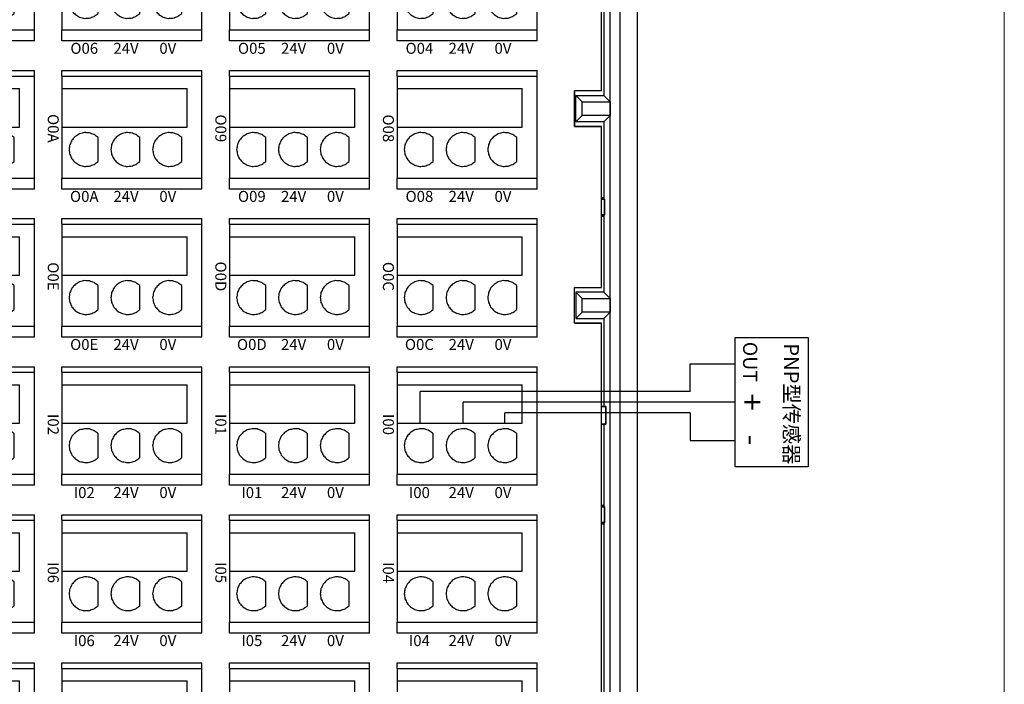
# Model space of a CAD drawing. Units: millimetres. Extents: x 752 to 2238, y 3322 to 4496.
# Drawn here: x 1543 to 1633, y 4239 to 4300 of the extents above; entities that cross this region are included whole.
import ezdxf

# ---------------------------------------------------------------- set-up
doc = ezdxf.new("R2010")
doc.units = ezdxf.units.MM
doc.linetypes.add('DASH', pattern=[0.35, 0.25, -0.1])
doc.layers.get('0').update_dxf_attribs({"lineweight": 18})
doc.layers.add('DWG', color=7, linetype='Continuous', lineweight=30)
doc.styles.get("Standard").update_dxf_attribs({"font": 'arial.ttf'})

# ---------------------------------------------------------------- blocks, each defined once
blk = doc.blocks.new('*X74')
at = {"layer": 'DWG'}
for p, q in [((-4.892, 6.38), (-5.392, 6.38)), ((-5.392, -6.38), (-5.392, 6.38)), ((-4.892, -6.38), (-4.892, 6.38)), ((4.392, 6.38), (-4.892, 6.38)), ((5.392, 6.38), (4.392, 6.38)), ((4.392, -6.38), (4.392, 6.38)), ((5.392, 6.38), (5.392, -6.38)), ((-0.25, 5.032), (-3.744, 5.032)), ((-3.744, -6.38), (-3.744, 5.032)), ((-0.25, -6.38), (-0.25, 5.032)), ((2.886, 4.533), (0.705, 4.533)), ((2.886, 0.729), (0.705, 0.729)), ((2.886, -3.075), (0.705, -3.075)), ((-4.892, -6.38), (-5.392, -6.38)), ((-4.892, -6.38), (-3.744, -6.38)), ((-3.744, -6.38), (-0.25, -6.38)), ((-0.25, -6.38), (4.392, -6.38)), ((5.392, -6.38), (4.392, -6.38))]:
    blk.add_line(p, q, dxfattribs=at)
for points in [[(0.705, 4.533), (0.615, 4.412), (0.524, 4.29), (0.433, 4.169)], [(3.158, 4.169), (3.068, 4.29), (2.977, 4.412), (2.886, 4.533)], [(0.279, 3.741), (0.271, 3.589), (0.263, 3.438), (0.255, 3.287)], [(0.433, 4.169), (0.382, 4.026), (0.33, 3.883), (0.279, 3.741)], [(3.313, 3.741), (3.261, 3.883), (3.21, 4.026), (3.158, 4.169)], [(3.336, 3.287), (3.328, 3.438), (3.321, 3.589), (3.313, 3.741)], [(0.255, 3.287), (0.292, 3.139), (0.328, 2.992), (0.365, 2.845)], [(0.365, 2.845), (0.443, 2.715), (0.52, 2.585), (0.598, 2.455)], [(2.993, 2.455), (3.071, 2.585), (3.149, 2.715), (3.227, 2.845)], [(3.227, 2.845), (3.263, 2.992), (3.3, 3.139), (3.336, 3.287)], [(0.598, 2.455), (0.71, 2.353), (0.823, 2.251), (0.935, 2.149)], [(0.935, 2.149), (1.072, 2.084), (1.209, 2.019), (1.346, 1.954)], [(1.346, 1.954), (1.496, 1.932), (1.646, 1.909), (1.796, 1.887)], [(1.796, 1.887), (1.946, 1.909), (2.096, 1.932), (2.246, 1.954)], [(2.246, 1.954), (2.383, 2.019), (2.52, 2.084), (2.657, 2.149)], [(2.657, 2.149), (2.769, 2.251), (2.881, 2.353), (2.993, 2.455)], [(0.433, 0.364), (0.382, 0.222), (0.33, 0.079), (0.279, -0.063)], [(0.705, 0.729), (0.615, 0.607), (0.524, 0.486), (0.433, 0.364)], [(3.158, 0.364), (3.068, 0.486), (2.977, 0.607), (2.886, 0.729)], [(3.313, -0.063), (3.261, 0.079), (3.21, 0.222), (3.158, 0.364)], [(0.279, -0.063), (0.271, -0.215), (0.263, -0.366), (0.255, -0.518)], [(0.255, -0.518), (0.292, -0.665), (0.328, -0.812), (0.365, -0.959)], [(3.227, -0.959), (3.263, -0.812), (3.3, -0.665), (3.336, -0.518)], [(3.336, -0.518), (3.328, -0.366), (3.321, -0.215), (3.313, -0.063)], [(0.365, -0.959), (0.443, -1.089), (0.52, -1.219), (0.598, -1.35)], [(0.598, -1.35), (0.71, -1.452), (0.823, -1.554), (0.935, -1.655)], [(0.935, -1.655), (1.072, -1.72), (1.209, -1.785), (1.346, -1.85)], [(2.246, -1.85), (2.383, -1.785), (2.52, -1.72), (2.657, -1.655)], [(2.657, -1.655), (2.769, -1.554), (2.881, -1.452), (2.993, -1.35)], [(2.993, -1.35), (3.071, -1.219), (3.149, -1.089), (3.227, -0.959)], [(1.346, -1.85), (1.496, -1.873), (1.646, -1.895), (1.796, -1.917)], [(1.796, -1.917), (1.946, -1.895), (2.096, -1.873), (2.246, -1.85)], [(0.433, -3.44), (0.382, -3.582), (0.33, -3.725), (0.279, -3.868)], [(0.705, -3.075), (0.615, -3.197), (0.524, -3.318), (0.433, -3.44)], [(3.158, -3.44), (3.068, -3.318), (2.977, -3.197), (2.886, -3.075)], [(3.313, -3.868), (3.261, -3.725), (3.21, -3.582), (3.158, -3.44)], [(0.279, -3.868), (0.271, -4.019), (0.263, -4.17), (0.255, -4.322)], [(0.255, -4.322), (0.292, -4.469), (0.328, -4.616), (0.365, -4.763)], [(3.227, -4.763), (3.263, -4.616), (3.3, -4.469), (3.336, -4.322)], [(3.336, -4.322), (3.328, -4.17), (3.321, -4.019), (3.313, -3.868)], [(0.365, -4.763), (0.443, -4.893), (0.52, -5.024), (0.598, -5.154)], [(0.598, -5.154), (0.71, -5.256), (0.823, -5.358), (0.935, -5.46)], [(2.657, -5.46), (2.769, -5.358), (2.881, -5.256), (2.993, -5.154)], [(2.993, -5.154), (3.071, -5.024), (3.149, -4.893), (3.227, -4.763)], [(0.935, -5.46), (1.072, -5.525), (1.209, -5.589), (1.346, -5.654)], [(1.346, -5.654), (1.496, -5.677), (1.646, -5.699), (1.796, -5.721)], [(1.796, -5.721), (1.946, -5.699), (2.096, -5.677), (2.246, -5.654)], [(2.246, -5.654), (2.383, -5.589), (2.52, -5.525), (2.657, -5.46)]]:
    blk.add_open_spline(points, degree=3, dxfattribs=at)
blk = doc.blocks.new('*X73')
at = {"color": 0, "linetype": 'ByBlock', "lineweight": -2}
for p in [(0, 0), (13.48, 0), (26.96, 0), (40.44, 0), (53.92, 0), (67.4, 0), (80.88, 0), (94.36, 0), (0, -15.26), (13.48, -15.26), (26.96, -15.26), (40.44, -15.26), (53.92, -15.26), (67.4, -15.26), (80.88, -15.26), (94.36, -15.26), (0, -30.52), (13.48, -30.52), (26.96, -30.52), (40.44, -30.52), (53.92, -30.52), (67.4, -30.52), (80.88, -30.52), (94.36, -30.52), (0, -45.78), (13.48, -45.78), (26.96, -45.78), (40.44, -45.78), (53.92, -45.78), (67.4, -45.78), (80.88, -45.78), (94.36, -45.78)]:
    blk.add_blockref('*X74', p, dxfattribs=at)

msp = doc.modelspace()

# ---------------------------------------------------------------- linework, layer by layer
at = {"color": 0, "lineweight": 30, "ltscale": 0.01}
for p, q in [((1604.141, 4266.071), (1604.141, 4268.571)), ((1604.141, 4268.571), (1608.256, 4268.571))]:
    msp.add_line(p, q, dxfattribs=at)
at = {"color": 3, "lineweight": 30, "ltscale": 0.01}
for p, q in [((1604.141, 4266.071), (1604.141, 4268.071)), ((1604.141, 4264.112), (1604.141, 4262.112))]:
    msp.add_line(p, q, dxfattribs=at)
at = {"lineweight": 30, "ltscale": 0.01}
for p in [(1579.553, 4263.179), (1604.141, 4266.071)]:
    msp.add_line(p, (1579.553, 4266.071), dxfattribs=at)
at = {"color": 1, "lineweight": 30, "ltscale": 0.01}
for p in [(1583.47, 4263.179), (1608.256, 4265.089)]:
    msp.add_line(p, (1583.47, 4265.089), dxfattribs=at)
at = {"color": 5, "lineweight": 30, "ltscale": 0.01}
for p, q in [((1604.141, 4264.107), (1587.274, 4264.134)), ((1587.274, 4263.179), (1587.274, 4264.134)), ((1604.141, 4264.112), (1604.141, 4261.612)), ((1604.141, 4261.612), (1608.256, 4261.612))]:
    msp.add_line(p, q, dxfattribs=at)
msp.add_lwpolyline([(1355.761, 4361.604), (1632.761, 4361.604), (1632.761, 4171.604), (1355.761, 4171.604)], close=True)
at = {"lineweight": 30, "ltscale": 0.01}
msp.add_lwpolyline([(1614.903, 4270.982), (1614.903, 4259.196), (1608.256, 4259.196), (1608.256, 4270.982)], close=True, dxfattribs=at)
at = {"layer": 'DWG'}
for p, q in [((1597.749, 4354.558), (1597.749, 4211.155)), ((1599.37, 4210.855), (1599.37, 4354.858)), ((1596.88, 4217.14), (1596.88, 4348.573)), ((1596.087, 4293.442), (1596.087, 4347.44)), ((1596.286, 4301.01), (1596.286, 4293.003)), ((1596.087, 4293.446), (1596.087, 4298.81)), ((1596.087, 4298.81), (1596.087, 4298.81)), ((1593.615, 4293.442), (1593.615, 4290.179)), ((1596.087, 4293.442), (1593.615, 4293.442)), ((1593.616, 4290.183), (1593.616, 4293.442)), ((1596.087, 4293.446), (1596.087, 4293.446)), ((1593.74, 4293.003), (1596.286, 4293.003)), ((1593.74, 4290.618), (1593.74, 4293.003)), ((1594.315, 4292.428), (1593.74, 4293.003)), ((1594.315, 4291.192), (1594.315, 4292.428)), ((1594.315, 4292.428), (1596.861, 4292.428)), ((1596.861, 4292.428), (1596.286, 4293.003)), ((1596.861, 4292.428), (1596.861, 4291.192)), ((1594.315, 4291.192), (1593.74, 4290.618)), ((1596.286, 4290.618), (1593.74, 4290.618)), ((1596.861, 4291.192), (1594.315, 4291.192)), ((1596.286, 4290.618), (1596.861, 4291.192)), ((1596.286, 4290.618), (1596.286, 4283.689)), ((1593.615, 4290.179), (1596.087, 4290.179)), ((1596.087, 4290.183), (1593.616, 4290.183)), ((1596.087, 4275.538), (1596.087, 4290.183)), ((1596.087, 4275.534), (1596.087, 4290.179)), ((1596.286, 4283.689), (1596.087, 4283.689)), ((1596.347, 4283.567), (1596.087, 4283.567)), ((1596.087, 4283.567), (1596.347, 4283.567)), ((1596.347, 4283.567), (1596.286, 4283.689)), ((1596.347, 4282.146), (1596.347, 4283.567)), ((1596.347, 4283.567), (1596.347, 4282.146)), ((1596.087, 4282.146), (1596.347, 4282.146)), ((1596.347, 4282.146), (1596.087, 4282.146)), ((1596.087, 4282.024), (1596.286, 4282.024)), ((1596.347, 4282.146), (1596.286, 4282.024)), ((1596.286, 4282.024), (1596.286, 4275.095)), ((1593.615, 4272.271), (1593.615, 4275.534)), ((1593.615, 4275.534), (1596.087, 4275.534)), ((1593.616, 4272.275), (1593.616, 4275.534)), ((1596.087, 4275.538), (1596.087, 4275.538)), ((1596.286, 4275.095), (1593.74, 4275.095)), ((1593.74, 4275.095), (1593.74, 4272.71)), ((1594.315, 4274.521), (1593.74, 4275.095)), ((1594.315, 4273.285), (1594.315, 4274.521)), ((1594.315, 4274.521), (1596.861, 4274.521)), ((1596.861, 4274.521), (1596.286, 4275.095)), ((1596.861, 4274.521), (1596.861, 4273.285)), ((1594.315, 4273.285), (1593.74, 4272.71)), ((1593.74, 4272.71), (1596.286, 4272.71)), ((1596.861, 4273.285), (1594.315, 4273.285)), ((1596.286, 4272.71), (1596.861, 4273.285)), ((1596.286, 4272.71), (1596.286, 4264.703)), ((1593.615, 4272.271), (1596.087, 4272.271)), ((1596.087, 4272.275), (1593.616, 4272.275)), ((1596.087, 4266.907), (1596.087, 4272.275)), ((1596.087, 4222.552), (1596.087, 4272.271)), ((1596.087, 4266.907), (1596.087, 4266.907)), ((1596.461, 4264.703), (1596.087, 4264.703)), ((1596.087, 4264.703), (1596.461, 4264.703)), ((1596.461, 4263.103), (1596.461, 4264.703)), ((1596.461, 4264.703), (1596.461, 4263.103)), ((1596.087, 4263.103), (1596.461, 4263.103)), ((1596.461, 4263.103), (1596.087, 4263.103)), ((1596.286, 4263.103), (1596.286, 4255.689)), ((1596.286, 4255.689), (1596.087, 4255.689)), ((1596.347, 4255.567), (1596.087, 4255.567)), ((1596.087, 4255.567), (1596.347, 4255.567)), ((1596.347, 4255.567), (1596.286, 4255.689)), ((1596.347, 4254.146), (1596.347, 4255.567)), ((1596.347, 4255.567), (1596.347, 4254.146)), ((1596.087, 4254.146), (1596.347, 4254.146)), ((1596.347, 4254.146), (1596.087, 4254.146)), ((1596.087, 4254.024), (1596.286, 4254.024)), ((1596.347, 4254.146), (1596.286, 4254.024)), ((1596.286, 4254.024), (1596.286, 4223.567))]:
    msp.add_line(p, q, dxfattribs=at)

# ---------------------------------------------------------------- block references
at = {"linetype": 'DASH', "lineweight": 30, "rotation": 270}
msp.add_blockref('*X73', (1583.837, 4316.849), dxfattribs=at)

# ---------------------------------------------------------------- texts
at = {"char_height": 1, "width": 19.20945, "attachment_point": 5}
for s, insert in [('{\\fMicrosoft YaHei|b0|i0|c0|p34;O06}', (1548.978, 4297.303)), ('{\\fMicrosoft YaHei|b0|i0|c0|p34;24V}', (1552.782, 4297.303)), ('{\\fMicrosoft YaHei|b0|i0|c0|p34;0V}', (1556.587, 4297.303)), ('{\\fMicrosoft YaHei|b0|i0|c0|p34;O05}', (1564.238, 4297.303)), ('{\\fMicrosoft YaHei|b0|i0|c0|p34;24V}', (1568.042, 4297.303)), ('{\\fMicrosoft YaHei|b0|i0|c0|p34;0V}', (1571.847, 4297.303)), ('{\\fMicrosoft YaHei|b0|i0|c0|p34;O04}', (1579.498, 4297.303)), ('{\\fMicrosoft YaHei|b0|i0|c0|p34;24V}', (1583.302, 4297.303)), ('{\\fMicrosoft YaHei|b0|i0|c0|p34;0V}', (1587.107, 4297.303)), ('{\\fMicrosoft YaHei|b0|i0|c0|p34;O0A}', (1548.978, 4283.823)), ('{\\fMicrosoft YaHei|b0|i0|c0|p34;24V}', (1552.782, 4283.823)), ('{\\fMicrosoft YaHei|b0|i0|c0|p34;0V}', (1556.587, 4283.823)), ('{\\fMicrosoft YaHei|b0|i0|c0|p34;O09}', (1564.238, 4283.823)), ('{\\fMicrosoft YaHei|b0|i0|c0|p34;24V}', (1568.042, 4283.823)), ('{\\fMicrosoft YaHei|b0|i0|c0|p34;0V}', (1571.847, 4283.823)), ('{\\fMicrosoft YaHei|b0|i0|c0|p34;O08}', (1579.498, 4283.823)), ('{\\fMicrosoft YaHei|b0|i0|c0|p34;24V}', (1583.302, 4283.823)), ('{\\fMicrosoft YaHei|b0|i0|c0|p34;0V}', (1587.107, 4283.823)), ('{\\fMicrosoft YaHei|b0|i0|c0|p34;O0E}', (1548.978, 4270.343)), ('{\\fMicrosoft YaHei|b0|i0|c0|p34;24V}', (1552.782, 4270.343)), ('{\\fMicrosoft YaHei|b0|i0|c0|p34;0V}', (1556.587, 4270.343)), ('{\\fMicrosoft YaHei|b0|i0|c0|p34;O0D}', (1564.238, 4270.343)), ('{\\fMicrosoft YaHei|b0|i0|c0|p34;24V}', (1568.042, 4270.343)), ('{\\fMicrosoft YaHei|b0|i0|c0|p34;0V}', (1571.847, 4270.343)), ('{\\fMicrosoft YaHei|b0|i0|c0|p34;O0C}', (1579.498, 4270.343)), ('{\\fMicrosoft YaHei|b0|i0|c0|p34;24V}', (1583.302, 4270.343)), ('{\\fMicrosoft YaHei|b0|i0|c0|p34;0V}', (1587.107, 4270.343)), ('{\\fMicrosoft YaHei|b0|i0|c0|p34;I02}', (1548.978, 4256.863)), ('{\\fMicrosoft YaHei|b0|i0|c0|p34;24V}', (1552.782, 4256.863)), ('{\\fMicrosoft YaHei|b0|i0|c0|p34;0V}', (1556.587, 4256.863)), ('{\\fMicrosoft YaHei|b0|i0|c0|p34;I01}', (1564.238, 4256.863)), ('{\\fMicrosoft YaHei|b0|i0|c0|p34;24V}', (1568.042, 4256.863)), ('{\\fMicrosoft YaHei|b0|i0|c0|p34;0V}', (1571.847, 4256.863)), ('{\\fMicrosoft YaHei|b0|i0|c0|p34;I00}', (1579.498, 4256.863)), ('{\\fMicrosoft YaHei|b0|i0|c0|p34;24V}', (1583.302, 4256.863)), ('{\\fMicrosoft YaHei|b0|i0|c0|p34;0V}', (1587.107, 4256.863)), ('{\\fMicrosoft YaHei|b0|i0|c0|p34;I06}', (1548.978, 4243.383)), ('{\\fMicrosoft YaHei|b0|i0|c0|p34;24V}', (1552.782, 4243.383)), ('{\\fMicrosoft YaHei|b0|i0|c0|p34;0V}', (1556.587, 4243.383)), ('{\\fMicrosoft YaHei|b0|i0|c0|p34;I05}', (1564.238, 4243.383)), ('{\\fMicrosoft YaHei|b0|i0|c0|p34;24V}', (1568.042, 4243.383)), ('{\\fMicrosoft YaHei|b0|i0|c0|p34;0V}', (1571.847, 4243.383)), ('{\\fMicrosoft YaHei|b0|i0|c0|p34;I04}', (1579.498, 4243.383)), ('{\\fMicrosoft YaHei|b0|i0|c0|p34;24V}', (1583.302, 4243.383)), ('{\\fMicrosoft YaHei|b0|i0|c0|p34;0V}', (1587.107, 4243.383))]:
    msp.add_mtext(s, dxfattribs=dict(at, insert=insert))
at = {"attachment_point": 5, "rotation": 270}
for s, insert, char_height, width in [('{\\fMicrosoft YaHei|b0|i0|c0|p34;O0A}', (1546.154, 4290.021), 1, 19.20945), ('{\\fMicrosoft YaHei|b0|i0|c0|p34;O09}', (1561.414, 4290.021), 1, 19.20945), ('{\\fMicrosoft YaHei|b0|i0|c0|p34;O08}', (1576.674, 4290.021), 1, 19.20945), ('{\\fMicrosoft YaHei|b0|i0|c0|p34;O0D}', (1561.414, 4276.541), 1, 19.20945), ('{\\fMicrosoft YaHei|b0|i0|c0|p34;O0E}', (1546.154, 4276.541), 1, 19.20945), ('{\\fMicrosoft YaHei|b0|i0|c0|p34;O0C}', (1576.674, 4276.541), 1, 19.20945), ('{\\fMicrosoft YaHei|b0|i0|c0|p34;OUT}', (1609.621, 4268.761), 1.3, 57.62834), ('{\\fMicrosoft YaHei|b0|i0|c0|p34;PNP型传感器}', (1613.378, 4264.937), 1.35, 57.62834), ('{\\fMicrosoft YaHei|b0|i0|c0|p34;+}', (1609.816, 4265.09), 2.1, 57.62834), ('{\\fMicrosoft YaHei|b0|i0|c0|p34;I02}', (1546.154, 4263.061), 1, 19.20945), ('{\\fMicrosoft YaHei|b0|i0|c0|p34;I01}', (1561.414, 4263.061), 1, 19.20945), ('{\\fMicrosoft YaHei|b0|i0|c0|p34;I00}', (1576.674, 4263.061), 1, 19.20945), ('{\\fMicrosoft YaHei|b0|i0|c0|p34;-}', (1609.816, 4261.644), 2.1, 57.62834), ('{\\fMicrosoft YaHei|b0|i0|c0|p34;I06}', (1546.154, 4249.581), 1, 19.20945), ('{\\fMicrosoft YaHei|b0|i0|c0|p34;I05}', (1561.414, 4249.581), 1, 19.20945), ('{\\fMicrosoft YaHei|b0|i0|c0|p34;I04}', (1576.674, 4249.581), 1, 19.20945)]:
    msp.add_mtext(s, dxfattribs=dict(at, insert=insert, char_height=char_height, width=width))

doc.saveas('drawing.dxf')
